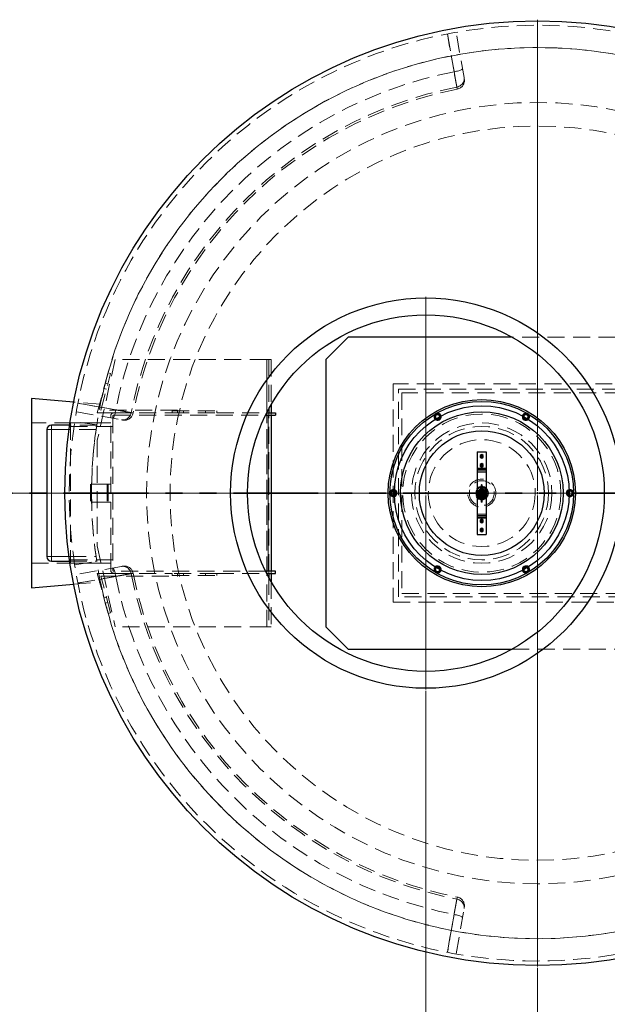
# Model space of a CAD drawing. Units: millimetres. Extents: x -80 to 420, y 0 to 346.
# Drawn here: x 87 to 131, y 97 to 170 of the extents above; entities that cross this region are included whole.
import ezdxf

# ---------------------------------------------------------------- set-up
doc = ezdxf.new("R2010")
doc.units = ezdxf.units.MM
for name, pattern in [('CENTERX2', [20.32, 12.7, -2.54, 2.54, -2.54]), ('HIDDEN', [1.905, 1.27, -0.635]), ('PHANTOM', [12.7, 6.35, -1.27, 1.27, -1.27, 1.27, -1.27])]:
    doc.linetypes.add(name, pattern=pattern)
doc.styles.add('SLDTEXTSTYLE0', font='TXT', dxfattribs={"width": 0.605})
doc.dimstyles.new('SLDDIMSTYLE0', dxfattribs={"dimtxt": 3.5, "dimasz": 3.5, "dimexe": 0, "dimexo": 0.0625, "dimgap": 0.875, "dimtad": 1, "dimdec": 0, "dimlfac": 30, "dimrnd": 1e-09, "dimzin": 12, "dimdsep": 46, "dimtxsty": 'SLDTEXTSTYLE0', "dimsah": 1, "dimcen": 0.09, "dimadec": 0, "dimazin": 3, "dimtfac": 1, "dimtdec": 3, "dimtmove": 0, "dimatfit": 0, "dimfxl": 1, "dimfrac": 2, "dimtolj": 1, "dimtzin": 12, "dimarcsym": 0})

# ---------------------------------------------------------------- blocks, each defined once
blk = doc.blocks.new('_D')
at = {"color": 7, "linetype": 'Continuous', "lineweight": 18}
for p, q in [((117.518, 120.207), (117.518, 88.657)), ((125.851, 99.473), (125.851, 88.657)), ((117.518, 89.657), (110.787, 89.657)), ((117.518, 89.657), (125.851, 89.657)), ((125.851, 89.657), (142.726, 89.657))]:
    blk.add_line(p, q, dxfattribs=at)
for points in [[(117.518, 89.657), (114.018, 90.195), (114.018, 89.118)], [(125.851, 89.657), (129.351, 89.118), (129.351, 90.195)]]:
    blk.add_solid(points, dxfattribs=at)
at = {"color": 7, "linetype": 'Continuous', "lineweight": 18, "insert": (134.705, 94.169), "char_height": 3.5, "attachment_point": 1, "style": 'SLDTEXTSTYLE0'}
blk.add_mtext('250', dxfattribs=at)
blk = doc.blocks.new('SW_CENTERMARKSYMBOL_0')
at = {"color": 0, "linetype": 'Continuous', "lineweight": 18}
for p, q in [((0, 0.167), (0, 35.417)), ((-0.167, 0), (-35.417, 0)), ((0, 0), (-0.083, 0)), ((0, 0), (0, 0.083)), ((0, 0), (0, -0.083)), ((0, 0), (0.083, 0)), ((0.167, 0), (35.417, 0)), ((0, -0.167), (0, -35.417))]:
    blk.add_line(p, q, dxfattribs=at)
blk = doc.blocks.new('SW_CENTERMARKSYMBOL_1')
at = {"color": 0, "linetype": 'Continuous', "lineweight": 18}
for p, q in [((0, 0.167), (0, 14.683)), ((-0.167, 0), (-14.683, 0)), ((0, 0), (-0.083, 0)), ((0, 0), (0, 0.083)), ((0, 0), (0, -0.083)), ((0, 0), (0.083, 0)), ((0.167, 0), (14.683, 0)), ((0, -0.167), (0, -14.683))]:
    blk.add_line(p, q, dxfattribs=at)

msp = doc.modelspace()

# ---------------------------------------------------------------- linework, layer by layer
at = {"color": 7, "linetype": 'HIDDEN', "lineweight": 18}
for p, q in [((120.37039, 166.07192), (119.77327, 169.45838)), ((131.69206, 146.65678), (123.97259, 146.65678)), ((94.28278, 144.99011), (92.94944, 138.94011)), ((105.61611, 144.99011), (94.28278, 144.99011)), ((105.78278, 144.99011), (105.61611, 144.99011)), ((105.61611, 141.00109), (105.61611, 144.99011)), ((105.61611, 124.99011), (105.61611, 144.99011)), ((105.94944, 144.99011), (105.78278, 144.99011)), ((105.78278, 144.99011), (105.78278, 141.32029)), ((105.94944, 144.99011), (105.94944, 141.61997)), ((93.75178, 143.98448), (92.94944, 140.99011)), ((93.21009, 141.19011), (93.94497, 143.93272)), ((93.94497, 143.93272), (93.75178, 143.98448)), ((93.73791, 143.15998), (93.54473, 143.21174)), ((115.05873, 143.15678), (115.05873, 126.82344)), ((133.35873, 143.15678), (115.05873, 143.15678)), ((93.4412, 142.82537), (93.63438, 142.77361)), ((115.45873, 127.22344), (115.45873, 142.75678)), ((115.45873, 142.75678), (157.19206, 142.75678)), ((156.92539, 142.49011), (115.72539, 142.49011)), ((115.72539, 142.49011), (115.72539, 127.49011)), ((93.18636, 141.63355), (91.1809, 141.80423)), ((91.38268, 141.0678), (94.76915, 140.47067)), ((92.94944, 140.99011), (94.18278, 140.99011)), ((98.94944, 141.19011), (93.21009, 141.19011)), ((93.94944, 129.22344), (93.94944, 140.75678)), ((94.11611, 140.75678), (94.11611, 129.22344)), ((94.18278, 140.99011), (98.54944, 140.99011)), ((94.18278, 140.82344), (105.52804, 140.82344)), ((98.54944, 140.99011), (98.54944, 141.15678)), ((98.54944, 141.15678), (101.88278, 141.15678)), ((98.54944, 140.99011), (101.88278, 140.99011)), ((98.94944, 140.99011), (98.94944, 141.19011)), ((99.38278, 141.15678), (99.38278, 140.99011)), ((101.04944, 140.99011), (101.04944, 141.15678)), ((101.88278, 140.99011), (101.88278, 141.15678)), ((101.88278, 140.99011), (105.61057, 140.99011)), ((105.61611, 128.99011), (105.61611, 140.99011)), ((105.71611, 140.82344), (105.71611, 129.15678)), ((105.78278, 140.82344), (105.78278, 140.99011)), ((105.78278, 129.15678), (105.78278, 140.82344)), ((105.94944, 140.99011), (105.94944, 140.82344)), ((92.93295, 140.24011), (88.01762, 140.24011)), ((92.9075, 140.07344), (90.8852, 140.07344)), ((90.94944, 140.24011), (90.94944, 129.74011)), ((93.94944, 140.24011), (90.94944, 140.24011)), ((94.11611, 139.98344), (90.94944, 139.98344)), ((92.91036, 140.09193), (91.26333, 140.34702)), ((92.85779, 139.74011), (90.83836, 139.74011)), ((92.94944, 138.94011), (92.94944, 131.04011)), ((121.35873, 136.85678), (122.02539, 136.85678)), ((121.35873, 136.65678), (122.02539, 136.65678)), ((121.35873, 136.55678), (122.02539, 136.55678)), ((92.44944, 135.65678), (92.44944, 134.32344)), ((93.74944, 135.65678), (92.44944, 135.65678)), ((93.68278, 135.65678), (93.68278, 134.32344)), ((93.94944, 135.65678), (93.74944, 135.65678)), ((93.74944, 135.65678), (93.74944, 134.32344)), ((121.65873, 135.59419), (121.65873, 135.44581)), ((121.66319, 135.57753), (121.66319, 135.45882)), ((121.72093, 135.57753), (121.66319, 135.57753)), ((121.72093, 135.45882), (121.72093, 135.57753)), ((121.72539, 135.44581), (121.72539, 135.59419)), ((121.3197, 135.02344), (121.17131, 135.02344)), ((121.17131, 134.95678), (121.3197, 134.95678)), ((121.30669, 135.01898), (121.18798, 135.01898)), ((121.18798, 135.01898), (121.18798, 134.96124)), ((121.18798, 134.96124), (121.30669, 134.96124)), ((121.30669, 135.01898), (121.35873, 135.01898)), ((121.30669, 134.96124), (121.30669, 135.01898)), ((121.35873, 134.96124), (121.30669, 134.96124)), ((121.35873, 135.02344), (121.3197, 135.02344)), ((121.3197, 134.95678), (121.35873, 134.95678)), ((122.02539, 135.02344), (121.35873, 135.02344)), ((122.02539, 135.01898), (121.35873, 135.01898)), ((121.35873, 134.96124), (122.02539, 134.96124)), ((121.35873, 134.95678), (122.02539, 134.95678)), ((121.42623, 135.07344), (121.36931, 135.07344)), ((121.36931, 134.90678), (121.42623, 134.90678)), ((121.40339, 135.15678), (121.46181, 135.19051)), ((121.46546, 134.78761), (121.40339, 134.82344)), ((121.69206, 135.30678), (121.41782, 135.14844)), ((121.41782, 135.14844), (121.41782, 134.83178)), ((121.41782, 134.83178), (121.69206, 134.67344)), ((121.42126, 135.07344), (121.42042, 135.07065)), ((121.43225, 135.14011), (121.69206, 135.29011)), ((121.43225, 134.84011), (121.43225, 135.14011)), ((121.69206, 134.69011), (121.43225, 134.84011)), ((121.51551, 135.07344), (121.43875, 135.07344)), ((121.43875, 134.90678), (121.51551, 134.90678)), ((121.47555, 135.11511), (121.69206, 135.24011)), ((121.47555, 134.86511), (121.47555, 135.11511)), ((121.69206, 134.74011), (121.47555, 134.86511)), ((121.60873, 135.39836), (121.6099, 135.39859)), ((121.60873, 135.39836), (121.60873, 135.32515)), ((121.60873, 135.24342), (121.60873, 135.16658)), ((121.60873, 134.81364), (121.60873, 134.7368)), ((121.63136, 135.2884), (121.69206, 135.32344)), ((121.65873, 135.44581), (121.65873, 135.40678)), ((121.65873, 135.40678), (121.65873, 134.57344)), ((121.65891, 135.40678), (121.72521, 135.40678)), ((121.65891, 135.40678), (121.72521, 135.40678)), ((121.66319, 135.45882), (121.66319, 135.40678)), ((121.66319, 135.45882), (121.72093, 135.45882)), ((121.66319, 135.40678), (121.66319, 134.57344)), ((121.72093, 135.40678), (121.66319, 135.40678)), ((121.69206, 135.32344), (121.75089, 135.28948)), ((121.9663, 135.14844), (121.69206, 135.30678)), ((121.69206, 135.29011), (121.95187, 135.14011)), ((121.69206, 135.24011), (121.90857, 135.11511)), ((121.90857, 134.86511), (121.69206, 134.74011)), ((121.95187, 134.84011), (121.69206, 134.69011)), ((121.69206, 134.67344), (121.9663, 134.83178)), ((121.72093, 135.40678), (121.72093, 135.45882)), ((121.72093, 134.57344), (121.72093, 135.40678)), ((121.72539, 135.40678), (121.72539, 135.44581)), ((121.72539, 134.57344), (121.72539, 135.40678)), ((121.77539, 135.32515), (121.77539, 135.39836)), ((121.77539, 135.16658), (121.77539, 135.24342)), ((121.77539, 134.7368), (121.77539, 134.81364)), ((121.94537, 135.07344), (121.86861, 135.07344)), ((121.86861, 134.90678), (121.94537, 134.90678)), ((121.90857, 135.11511), (121.90857, 134.86511)), ((121.9203, 135.19167), (121.98074, 135.15678)), ((121.95187, 135.14011), (121.95187, 134.84011)), ((122.01481, 135.07344), (121.95789, 135.07344)), ((121.95789, 134.90678), (122.01481, 134.90678)), ((121.9663, 134.83178), (121.9663, 135.14844)), ((122.04453, 135.02344), (122.02539, 135.02344)), ((122.05091, 135.01898), (122.02539, 135.01898)), ((122.02539, 134.96124), (122.05091, 134.96124)), ((122.02539, 134.95678), (122.04453, 134.95678)), ((122.1816, 135.02344), (122.04453, 135.02344)), ((122.04453, 134.95678), (122.1816, 134.95678)), ((122.18798, 135.01898), (122.05091, 135.01898)), ((122.05091, 135.01898), (122.05091, 134.96124)), ((122.05091, 134.96124), (122.18798, 134.96124)), ((122.18798, 135.01898), (122.18798, 134.96124)), ((93.74944, 134.32344), (92.44944, 134.32344)), ((93.94944, 134.32344), (93.74944, 134.32344)), ((121.60873, 134.65507), (121.60873, 134.58186)), ((121.65873, 134.57344), (121.65873, 134.55431)), ((121.65873, 134.55431), (121.65873, 134.31724)), ((121.72521, 134.57344), (121.65891, 134.57344)), ((121.72521, 134.57344), (121.65891, 134.57344)), ((121.66319, 134.57344), (121.66319, 134.54793)), ((121.66319, 134.57344), (121.72093, 134.57344)), ((121.66319, 134.54793), (121.66319, 134.31086)), ((121.72093, 134.54793), (121.66319, 134.54793)), ((121.66319, 134.31086), (121.72093, 134.31086)), ((121.72093, 134.54793), (121.72093, 134.57344)), ((121.72093, 134.31086), (121.72093, 134.54793)), ((121.72539, 134.55431), (121.72539, 134.57344)), ((121.72539, 134.31724), (121.72539, 134.55431)), ((121.77539, 134.58186), (121.77539, 134.65507)), ((122.02539, 133.42344), (121.35873, 133.42344)), ((122.02539, 133.32344), (121.35873, 133.32344)), ((122.02539, 133.12344), (121.35873, 133.12344)), ((92.94944, 131.04011), (94.28278, 124.99011)), ((88.01762, 129.74011), (92.93365, 129.74011)), ((90.83836, 130.24011), (92.85779, 130.24011)), ((90.8852, 129.90678), (92.9075, 129.90678)), ((90.94944, 129.99678), (94.11611, 129.99678)), ((90.94944, 129.74011), (93.94944, 129.74011)), ((91.26333, 129.6332), (92.91036, 129.88829)), ((94.76915, 129.50955), (91.38268, 128.91243)), ((92.94944, 128.99011), (93.75178, 125.99574)), ((94.18278, 128.99011), (92.94944, 128.99011)), ((105.52804, 129.15678), (94.18278, 129.15678)), ((94.18278, 128.99011), (98.54944, 128.99011)), ((98.54944, 128.82344), (98.54944, 128.99011)), ((101.88278, 128.99011), (98.54944, 128.99011)), ((98.94944, 128.79011), (98.94944, 128.99011)), ((99.38278, 128.99011), (99.38278, 128.82344)), ((101.04944, 128.82344), (101.04944, 128.99011)), ((101.88278, 128.82344), (101.88278, 128.99011)), ((101.88278, 128.99011), (105.61057, 128.99011)), ((105.61611, 124.99011), (105.61611, 128.97914)), ((105.78278, 128.99011), (105.78278, 129.15678)), ((105.94944, 129.15678), (105.94944, 128.99011)), ((91.1809, 128.17599), (93.18636, 128.34667)), ((93.21009, 128.79011), (98.94944, 128.79011)), ((93.94497, 126.04751), (93.21009, 128.79011)), ((98.54944, 128.82344), (101.88278, 128.82344)), ((105.78278, 128.65993), (105.78278, 124.99011)), ((105.94944, 128.36025), (105.94944, 124.99011)), ((115.72539, 127.49011), (156.92539, 127.49011)), ((93.63438, 127.20662), (93.4412, 127.15485)), ((93.54473, 126.76848), (93.73791, 126.82025)), ((115.05873, 126.82344), (133.35873, 126.82344)), ((157.19206, 127.22344), (115.45873, 127.22344)), ((93.75178, 125.99574), (93.94497, 126.04751)), ((105.61611, 124.99011), (94.28278, 124.99011)), ((105.78278, 124.99011), (105.61611, 124.99011)), ((105.78278, 124.99011), (105.94944, 124.99011)), ((123.97259, 123.32344), (131.69206, 123.32344)), ((119.77327, 100.52184), (120.37039, 103.9083))]:
    msp.add_line(p, q, dxfattribs=at)
at = {"color": 7, "linetype": 'Continuous', "lineweight": 25}
for p, q in [((111.69206, 146.65678), (110.02539, 144.99011)), ((123.97259, 146.65678), (111.69206, 146.65678)), ((110.02539, 144.99011), (110.02539, 124.99011)), ((88.01762, 142.07344), (88.01762, 127.90678)), ((91.1809, 141.80423), (88.01762, 142.07344)), ((105.94944, 141.61997), (105.94944, 140.99011)), ((105.52804, 140.82344), (106.28278, 140.82344)), ((105.61057, 140.99011), (106.28278, 140.99011)), ((105.78278, 141.32029), (105.78278, 140.99011)), ((105.94944, 140.82344), (105.94944, 129.15678)), ((106.28278, 140.99011), (106.28278, 140.82344)), ((90.8852, 140.07344), (89.51762, 140.07344)), ((89.18429, 139.74011), (89.18429, 130.24011)), ((121.35873, 138.09011), (122.02539, 138.09011)), ((121.35873, 138.09011), (121.35873, 136.85678)), ((121.69206, 137.87344), (121.57659, 137.80678)), ((121.57659, 137.80678), (121.57659, 137.67344)), ((121.80753, 137.80678), (121.69206, 137.87344)), ((121.80753, 137.67344), (121.80753, 137.80678)), ((122.02539, 138.09011), (122.02539, 136.85678)), ((121.57659, 137.67344), (121.69206, 137.60678)), ((121.69206, 137.20678), (121.57659, 137.14011)), ((121.57659, 137.14011), (121.57659, 137.00678)), ((121.57659, 137.00678), (121.69206, 136.94011)), ((121.69206, 137.60678), (121.80753, 137.67344)), ((121.80753, 137.14011), (121.69206, 137.20678)), ((121.69206, 136.94011), (121.80753, 137.00678)), ((121.80753, 137.00678), (121.80753, 137.14011)), ((121.35873, 136.85678), (121.35873, 136.75678)), ((122.02539, 136.75678), (121.35873, 136.75678)), ((121.35873, 136.75678), (121.35873, 136.55678)), ((121.35873, 136.55678), (121.35873, 133.42344)), ((122.02539, 136.85678), (122.02539, 136.75678)), ((122.02539, 136.75678), (122.02539, 136.55678)), ((122.02539, 136.55678), (122.02539, 133.42344)), ((121.35873, 133.42344), (121.35873, 133.22344)), ((122.02539, 133.42344), (122.02539, 133.22344)), ((121.35873, 133.22344), (122.02539, 133.22344)), ((121.35873, 133.22344), (121.35873, 133.12344)), ((121.35873, 133.12344), (121.35873, 131.89011)), ((121.69206, 133.04011), (121.57659, 132.97344)), ((121.57659, 132.97344), (121.57659, 132.84011)), ((121.57659, 132.84011), (121.69206, 132.77344)), ((121.80753, 132.97344), (121.69206, 133.04011)), ((121.69206, 132.77344), (121.80753, 132.84011)), ((121.80753, 132.84011), (121.80753, 132.97344)), ((122.02539, 133.22344), (122.02539, 133.12344)), ((122.02539, 133.12344), (122.02539, 131.89011)), ((121.35873, 131.89011), (122.02539, 131.89011)), ((121.69206, 132.37344), (121.57659, 132.30678)), ((121.57659, 132.30678), (121.57659, 132.17344)), ((121.57659, 132.17344), (121.69206, 132.10678)), ((121.80753, 132.30678), (121.69206, 132.37344)), ((121.69206, 132.10678), (121.80753, 132.17344)), ((121.80753, 132.17344), (121.80753, 132.30678)), ((89.51762, 129.90678), (90.8852, 129.90678)), ((106.28278, 129.15678), (105.52804, 129.15678)), ((105.61057, 128.99011), (106.28278, 128.99011)), ((105.78278, 128.99011), (105.78278, 128.65993)), ((105.94944, 128.99011), (105.94944, 128.36025)), ((106.28278, 128.99011), (106.28278, 129.15678)), ((88.01762, 127.90678), (91.1809, 128.17599)), ((110.02539, 124.99011), (111.69206, 123.32344)), ((111.69206, 123.32344), (123.97259, 123.32344))]:
    msp.add_line(p, q, dxfattribs=at)
at = {"color": 8, "linetype": 'Continuous', "lineweight": 18}
for p, q in [((105.61611, 140.99011), (105.61611, 141.00109)), ((105.71611, 140.82344), (105.71611, 129.15678)), ((89.51762, 139.74011), (89.51762, 140.07344)), ((89.51762, 139.74011), (89.18429, 139.74011)), ((90.83836, 139.74011), (89.51762, 139.74011)), ((89.51762, 139.74011), (89.51762, 130.24011)), ((121.35873, 136.85678), (122.02539, 136.85678)), ((121.35873, 136.55678), (122.02539, 136.55678)), ((122.02539, 133.42344), (121.35873, 133.42344)), ((121.35873, 133.12344), (122.02539, 133.12344)), ((89.51762, 130.24011), (89.18429, 130.24011)), ((89.51762, 130.24011), (89.51762, 129.90678)), ((89.51762, 130.24011), (90.83836, 130.24011)), ((105.61611, 128.97914), (105.61611, 128.99011))]:
    msp.add_line(p, q, dxfattribs=at)
at = {"color": 7, "linetype": 'PHANTOM', "lineweight": 35}
msp.add_line((172.97095, 134.99011), (78.73095, 134.99011), dxfattribs=at)
at = {"color": 7, "linetype": 'CENTERX2', "lineweight": 18}
msp.add_line((86.01762, 134.99011), (95.18636, 134.99011), dxfattribs=at)
at = {"color": 7, "linetype": 'HIDDEN', "lineweight": 18, "flags": 128}
for points in [[(119.61944, 166.50811), (119.39285, 167.79249), (119.12041, 169.33687)], [(119.12893, 169.33854), (119.22698, 168.78356), (119.61921, 166.56364), (119.83131, 165.36348)], [(120.24909, 166.75985), (120.24586, 166.73931), (120.2294, 166.71684), (120.20005, 166.6929), (120.1584, 166.66797), (120.10529, 166.64256), (120.0418, 166.61717), (119.96922, 166.59233), (119.88901, 166.56854), (119.8028, 166.54628), (119.71233, 166.526), (119.61944, 166.50811)], [(120.37039, 166.07192), (120.37862, 165.98712), (120.37364, 165.9017), (120.35556, 165.81736), (120.32473, 165.73578), (120.28177, 165.65858), (120.22752, 165.58729), (120.16307, 165.52333), (120.08969, 165.46796), (120.00885, 165.4223), (119.92215, 165.38724), (119.83131, 165.36348)], [(95.47759, 141.00975), (94.9226, 141.10784), (92.70267, 141.5001), (91.50253, 141.71213)], [(91.50419, 141.72065), (92.78857, 141.49408), (94.33295, 141.22163)], [(94.08121, 140.59197), (94.10175, 140.5952), (94.12422, 140.61166), (94.14816, 140.64101), (94.17309, 140.68267), (94.19851, 140.73577), (94.22389, 140.79926), (94.24873, 140.87184), (94.27252, 140.95205), (94.29478, 141.03827), (94.31506, 141.12873), (94.33295, 141.22163)], [(94.76915, 140.47067), (94.85395, 140.46244), (94.93937, 140.46742), (95.0237, 140.4855), (95.10528, 140.51633), (95.18248, 140.5593), (95.25377, 140.61355), (95.31773, 140.678), (95.3731, 140.75137), (95.41877, 140.83221), (95.45383, 140.91891), (95.47759, 141.00975)], [(115.1601, 134.85643), (115.13432, 134.84619), (115.09206, 134.84011)], [(115.16142, 134.80252), (115.1418, 134.79639), (115.09206, 134.79011)], [(121.30669, 135.01898), (121.31698, 135.02326), (121.32774, 135.02181), (121.33711, 135.01488), (121.34347, 135.00367), (121.34572, 134.99011), (121.34347, 134.97655), (121.33711, 134.96534), (121.32774, 134.95841), (121.31698, 134.95696), (121.30669, 134.96124)], [(121.30669, 135.01898), (121.31698, 135.02326), (121.32774, 135.02181), (121.33711, 135.01488), (121.34347, 135.00367), (121.34572, 134.99011), (121.34347, 134.97655), (121.33711, 134.96534), (121.32774, 134.95841), (121.31698, 134.95696), (121.30669, 134.96124)], [(121.72093, 135.45882), (121.72521, 135.44853), (121.72376, 135.43777), (121.71683, 135.4284), (121.70562, 135.42204), (121.69206, 135.41979), (121.6785, 135.42204), (121.66729, 135.4284), (121.66036, 135.43777), (121.65891, 135.44853), (121.66319, 135.45882)], [(121.72093, 135.45882), (121.72521, 135.44853), (121.72376, 135.43777), (121.71683, 135.4284), (121.70562, 135.42204), (121.69206, 135.41979), (121.6785, 135.42204), (121.66729, 135.4284), (121.66036, 135.43777), (121.65891, 135.44853), (121.66319, 135.45882)], [(122.01481, 135.07344), (122.01594, 135.06892), (122.01883, 135.05592), (122.0223, 135.03545), (122.02483, 135.00945), (122.02539, 134.99011), (122.02429, 134.963), (122.02145, 134.93896), (122.01798, 134.92018), (122.01539, 134.90905), (122.01481, 134.90678), (122.01594, 134.9113), (122.01883, 134.9243), (122.0223, 134.94478), (122.02483, 134.97077), (122.02539, 134.99011), (122.02539, 134.99011)], [(122.05091, 135.01898), (122.04586, 135.02326), (122.04059, 135.02181), (122.03599, 135.01488), (122.03288, 135.00367), (122.03177, 134.99011), (122.03288, 134.97655), (122.03599, 134.96534), (122.04059, 134.95841), (122.04586, 134.95696), (122.05091, 134.96124)], [(122.05091, 134.96124), (122.04586, 134.95696), (122.04059, 134.95841), (122.03599, 134.96534), (122.03288, 134.97655), (122.03177, 134.99011), (122.03288, 135.00367), (122.03599, 135.01488), (122.04059, 135.02181), (122.04586, 135.02326), (122.05091, 135.01898)], [(122.18798, 134.96124), (122.18293, 134.95696), (122.17766, 134.95841), (122.17306, 134.96534), (122.16995, 134.97655), (122.16884, 134.99011), (122.16995, 135.00367), (122.17306, 135.01488), (122.17766, 135.02181), (122.18293, 135.02326), (122.18798, 135.01898)], [(128.29206, 134.79011), (128.24232, 134.79639), (128.2227, 134.80252)], [(128.29206, 134.84011), (128.2498, 134.84619), (128.22403, 134.85643)], [(121.66319, 134.54793), (121.65891, 134.55298), (121.66036, 134.55825), (121.66729, 134.56285), (121.6785, 134.56596), (121.69206, 134.56707), (121.70562, 134.56596), (121.71683, 134.56285), (121.72376, 134.55825), (121.72521, 134.55298), (121.72093, 134.54793)], [(121.66319, 134.54793), (121.65891, 134.55298), (121.66036, 134.55825), (121.66729, 134.56285), (121.6785, 134.56596), (121.69206, 134.56707), (121.70562, 134.56596), (121.71683, 134.56285), (121.72376, 134.55825), (121.72521, 134.55298), (121.72093, 134.54793)], [(121.66319, 134.31086), (121.65891, 134.31591), (121.66036, 134.32118), (121.66729, 134.32577), (121.6785, 134.32889), (121.69206, 134.33), (121.70562, 134.32889), (121.71683, 134.32577), (121.72376, 134.32118), (121.72521, 134.31591), (121.72093, 134.31086)], [(91.50253, 128.26809), (92.0575, 128.36614), (94.27743, 128.75837), (95.47759, 128.97047)], [(94.08121, 129.38825), (94.10175, 129.38502), (94.12422, 129.36856), (94.14816, 129.33921), (94.17309, 129.29756), (94.19851, 129.24445), (94.22389, 129.18096), (94.24873, 129.10838), (94.27252, 129.02817), (94.29478, 128.94196), (94.31506, 128.85149), (94.33295, 128.75859)], [(94.76915, 129.50955), (94.85395, 129.51778), (94.93937, 129.5128), (95.0237, 129.49472), (95.10528, 129.46389), (95.18248, 129.42092), (95.25377, 129.36668), (95.31773, 129.30223), (95.3731, 129.22885), (95.41877, 129.14801), (95.45383, 129.06131), (95.47759, 128.97047)], [(94.33295, 128.75859), (93.04858, 128.53201), (91.50419, 128.25957)], [(119.83131, 104.61675), (119.73323, 104.06176), (119.34096, 101.84183), (119.12893, 100.64168)], [(120.37039, 103.9083), (120.37862, 103.99311), (120.37364, 104.07852), (120.35556, 104.16286), (120.32473, 104.24444), (120.28177, 104.32164), (120.22752, 104.39293), (120.16307, 104.45689), (120.08969, 104.51226), (120.00885, 104.55793), (119.92215, 104.59299), (119.83131, 104.61675)], [(119.12041, 100.64335), (119.34698, 101.92773), (119.61944, 103.47211)], [(120.24909, 103.22037), (120.24586, 103.24091), (120.2294, 103.26338), (120.20005, 103.28732), (120.1584, 103.31225), (120.10529, 103.33767), (120.0418, 103.36305), (119.96922, 103.38789), (119.88901, 103.41168), (119.8028, 103.43394), (119.71233, 103.45422), (119.61944, 103.47211)]]:
    msp.add_lwpolyline(points, dxfattribs=at)
at = {"color": 7, "linetype": 'Continuous', "lineweight": 25}
for centre, radius in [((125.85095, 134.99011), 35.33333), ((117.51762, 134.99011), 14.6), ((117.51762, 134.99011), 13.33333), ((121.69206, 134.99011), 7), ((121.69206, 134.99011), 6.86667), ((121.69206, 134.99011), 6.53333), ((121.69206, 134.99011), 6.08333), ((121.69206, 134.99011), 4.66667)]:
    msp.add_circle(centre, radius, dxfattribs=at)
at = {"color": 7, "linetype": 'HIDDEN', "lineweight": 18}
for centre, radius in [((125.85095, 134.99011), 29.22314), ((125.85095, 134.99011), 27.46667), ((121.69206, 134.99011), 5.91667), ((121.69206, 134.99011), 5.25), ((121.69206, 134.99011), 4.99333), ((121.69206, 134.99011), 4), ((121.69206, 137.74011), 0.07), ((121.69206, 137.74011), 0.03333), ((121.69206, 137.07344), 0.07), ((121.69206, 137.07344), 0.03333), ((121.69206, 134.99011), 1.05), ((121.69206, 134.99011), 0.93), ((121.69206, 134.99011), 0.5), ((121.69206, 134.99011), 0.41667), ((121.69206, 134.99011), 0.35), ((121.69206, 134.99011), 0.34676), ((121.69206, 134.99011), 0.33333), ((121.69206, 134.99011), 0.31912), ((121.69206, 134.99011), 0.31838), ((121.69206, 134.99011), 0.31514), ((121.69206, 134.99011), 0.3105), ((121.69206, 134.99011), 0.31), ((121.69206, 134.99011), 0.30833), ((121.69206, 134.99011), 0.28333), ((121.69206, 134.99011), 0.26667), ((121.69206, 134.99011), 0.25667), ((121.69206, 134.99011), 0.2), ((121.69206, 134.99011), 0.16667), ((121.69206, 134.99011), 0.15333), ((121.69206, 134.99011), 0.14167), ((121.69206, 134.99011), 0.14), ((121.69206, 134.99011), 0.13333), ((121.69206, 134.99011), 0.11083), ((121.69206, 134.99011), 0.10833), ((121.69206, 132.90678), 0.07), ((121.69206, 132.90678), 0.03333), ((121.69206, 132.24011), 0.07), ((121.69206, 132.24011), 0.03333)]:
    msp.add_circle(centre, radius, dxfattribs=at)
for centre, radius, start, end in [((125.85095, 134.99011), 35, 0.0000057, 0), ((125.85095, 134.99011), 33.33333, 0.0000057, 0), ((125.85095, 134.99011), 33.33333, 11.4962164, 168.5037836), ((125.85095, 134.99011), 32.12812, 101.183879, 168.816121), ((119.73013, 165.86386), 0.66667, 281.2565267, 10.0058942), ((125.85095, 134.99011), 30.96413, 101.2100742, 168.7899258), ((125.85095, 134.99011), 30.80798, 101.2136377, 168.7864168), ((94.18278, 140.75678), 0.23333, 90, 180), ((94.18278, 140.75678), 0.06667, 90, 180), ((94.9772, 141.11094), 0.66667, 259.9998512, 348.7694759), ((118.39206, 140.70588), 0.26667, 120, 225.6011644), ((118.39206, 140.70588), 0.20667, 10.3296498, 229.6703502), ((118.39206, 140.70588), 0.2, 9.7082045, 230.2917955), ((118.39206, 140.70588), 0.15, 3.0274603, 236.9725397), ((118.39206, 140.70588), 0.26667, 14.3988356, 120), ((124.99206, 140.70588), 0.26667, 60, 165.6011644), ((124.99206, 140.70588), 0.20667, 310.3296498, 169.6703502), ((124.99206, 140.70588), 0.2, 309.7082045, 170.2917955), ((124.99206, 140.70588), 0.15, 303.0274603, 176.9725397), ((124.99206, 140.70588), 0.26667, 314.3988356, 60), ((125.85095, 134.99011), 33.33333, 171.2281669, 180), ((121.69206, 135.59419), 0.03333, 0, 180), ((121.69206, 135.59419), 0.03333, 180, 210), ((121.69206, 135.59419), 0.03333, 330, 0), ((125.85095, 134.99011), 33.33333, 180, 188.7718331), ((115.09206, 134.99011), 0.26667, 74.3988356, 180), ((115.09206, 134.99011), 0.26667, 180, 285.6011644), ((115.09206, 134.99011), 0.20667, 70.3296498, 289.6703502), ((115.09206, 134.99011), 0.2, 69.7082045, 270), ((115.09206, 134.99011), 0.15, 63.0274603, 270), ((121.17131, 134.99011), 0.03333, 90, 270), ((121.17131, 134.99011), 0.03333, 60, 90), ((121.17131, 134.99011), 0.03333, 270, 300), ((121.69206, 134.99011), 0.43333, 39.7151372, 140.2848628), ((121.69206, 134.99011), 0.31667, 150, 210), ((121.69206, 134.99011), 0.31667, 90, 150), ((121.69206, 134.99011), 0.31667, 210, 270), ((121.69206, 134.99011), 0.31667, 30, 90), ((121.69206, 134.99011), 0.31667, 270, 330), ((121.69206, 134.99011), 0.28333, 342.8953648, 17.1046352), ((121.69206, 134.99011), 0.31667, 330, 30), ((128.29206, 134.99011), 0.26667, 0, 105.6011644), ((128.29206, 134.99011), 0.26667, 254.3988356, 0), ((128.29206, 134.99011), 0.20667, 250.3296498, 109.6703502), ((128.29206, 134.99011), 0.2, 270, 110.2917955), ((128.29206, 134.99011), 0.15, 270, 116.9725397), ((121.69206, 134.99011), 0.43333, 219.7151372, 320.2848628), ((94.18278, 129.22344), 0.23333, 180, 270), ((94.18278, 129.22344), 0.06667, 180, 270), ((94.9772, 128.86928), 0.66667, 11.2565267, 100.0058942), ((125.85095, 134.99011), 30.96413, 191.2100742, 258.7899258), ((125.85095, 134.99011), 30.80798, 191.2135982, 258.7864216), ((118.39206, 129.27434), 0.26667, 134.3988356, 240), ((118.39206, 129.27434), 0.20667, 130.3296498, 349.6703502), ((118.39206, 129.27434), 0.2, 129.7082045, 270), ((118.39206, 129.27434), 0.15, 123.0274603, 270), ((118.39206, 129.27434), 0.26667, 240, 345.6011644), ((118.39206, 129.27434), 0.15, 270, 356.9725397), ((118.39206, 129.27434), 0.2, 270, 350.2917955), ((124.99206, 129.27434), 0.26667, 194.3988356, 300), ((124.99206, 129.27434), 0.20667, 190.3296498, 49.6703502), ((124.99206, 129.27434), 0.2, 189.7082045, 270), ((124.99206, 129.27434), 0.15, 183.0274603, 270), ((124.99206, 129.27434), 0.2, 270, 50.2917955), ((124.99206, 129.27434), 0.15, 270, 56.9725397), ((124.99206, 129.27434), 0.26667, 300, 45.6011644), ((125.85095, 134.99011), 33.33333, 191.4962164, 348.5037836), ((125.85095, 134.99011), 32.12812, 191.183879, 258.816121), ((119.73013, 104.11636), 0.66667, 349.9998512, 78.7694759)]:
    msp.add_arc(centre, radius, start, end, dxfattribs=at)
at = {"color": 7, "linetype": 'Continuous', "lineweight": 25}
for centre, radius, start, end in [((118.39206, 140.70588), 0.26667, 225.6011644, 14.3988356), ((118.39206, 140.70588), 0.20667, 229.6703502, 10.3296498), ((118.39206, 140.70588), 0.2, 270, 9.7082045), ((118.39206, 140.70588), 0.15, 270, 3.0274603), ((124.99206, 140.70588), 0.26667, 165.6011644, 314.3988356), ((124.99206, 140.70588), 0.20667, 169.6703502, 310.3296498), ((124.99206, 140.70588), 0.2, 170.2917955, 270), ((124.99206, 140.70588), 0.15, 176.9725397, 270), ((89.51762, 139.74011), 0.33333, 90, 180), ((118.39206, 140.70588), 0.2, 230.2917955, 270), ((118.39206, 140.70588), 0.15, 236.9725397, 270), ((124.99206, 140.70588), 0.15, 270, 303.0274603), ((124.99206, 140.70588), 0.2, 270, 309.7082045), ((115.09206, 134.99011), 0.15, 296.9725397, 63.0274603), ((115.09206, 134.99011), 0.2, 290.2917955, 69.7082045), ((115.09206, 134.99011), 0.20667, 289.6703502, 70.3296498), ((115.09206, 134.99011), 0.26667, 285.6011644, 74.3988356), ((121.69206, 134.99011), 0.43333, 140.2848628, 180), ((121.69206, 134.99011), 0.43333, 180, 219.7151372), ((121.69206, 134.99011), 0.43333, 320.2848628, 39.7151372), ((128.29206, 134.99011), 0.26667, 105.6011644, 254.3988356), ((128.29206, 134.99011), 0.20667, 109.6703502, 250.3296498), ((128.29206, 134.99011), 0.2, 110.2917955, 249.7082045), ((128.29206, 134.99011), 0.15, 116.9725397, 243.0274603), ((89.51762, 130.24011), 0.33333, 180, 270), ((118.39206, 129.27434), 0.26667, 345.6011644, 134.3988356), ((118.39206, 129.27434), 0.20667, 349.6703502, 130.3296498), ((118.39206, 129.27434), 0.2, 350.2917955, 129.7082045), ((118.39206, 129.27434), 0.15, 356.9725397, 123.0274603), ((124.99206, 129.27434), 0.26667, 45.6011644, 194.3988356), ((124.99206, 129.27434), 0.20667, 49.6703502, 190.3296498), ((124.99206, 129.27434), 0.2, 50.2917955, 189.7082045), ((124.99206, 129.27434), 0.15, 56.9725397, 183.0274603)]:
    msp.add_arc(centre, radius, start, end, dxfattribs=at)
at = {"color": 7, "linetype": 'HIDDEN', "lineweight": 18}
for points, knots in [([(119.83131, 165.36348), (119.83616, 165.3373), (119.84038, 165.31455), (119.84759, 165.27563), (119.85059, 165.25947), (119.85536, 165.23374), (119.85713, 165.22417), (119.85941, 165.21187), (119.85989, 165.20926), (119.8596, 165.21087), (119.85882, 165.21508), (119.85599, 165.23032), (119.85395, 165.24134), (119.84855, 165.27048), (119.84524, 165.28832), (119.83747, 165.33026), (119.833, 165.35437), (119.8229, 165.40886), (119.81728, 165.43925), (119.80481, 165.50653), (119.79809, 165.54281), (119.78372, 165.62038), (119.77607, 165.66168), (119.75985, 165.7493), (119.75127, 165.79562), (119.73315, 165.89348), (119.72377, 165.94414), (119.70444, 166.04861), (119.69448, 166.10245), (119.67396, 166.21335), (119.6634, 166.2704), (119.64168, 166.38784), (119.63064, 166.44753), (119.61944, 166.50811)], [0, 0, 0, 0, 0.0625, 0.0625, 0.125, 0.125, 0.1875, 0.1875, 0.25, 0.25, 0.3125, 0.3125, 0.375, 0.375, 0.4375, 0.4375, 0.5, 0.5, 0.5625, 0.5625, 0.625, 0.625, 0.6875, 0.6875, 0.75, 0.75, 0.8125, 0.8125, 0.875, 0.875, 0.9375, 0.9375, 1, 1, 1, 1]), ([(120.38605, 165.98309), (120.38612, 165.98272), (120.3863, 165.98171), (120.38132, 166.00994), (120.37403, 166.05126), (120.37039, 166.07192)], [0, 0, 0, 0, 0.22553399, 0.61276689, 1, 1, 1, 1]), ([(94.33295, 141.22163), (94.39353, 141.21043), (94.45281, 141.19946), (94.56883, 141.178), (94.62558, 141.1675), (94.73656, 141.14697), (94.79079, 141.13693), (94.89662, 141.11735), (94.94723, 141.10798), (95.04394, 141.09007), (95.09005, 141.08153), (95.17779, 141.06529), (95.21942, 141.05758), (95.29803, 141.04302), (95.33428, 141.0363), (95.4008, 141.02398), (95.4311, 141.01836), (95.48574, 141.00824), (95.5101, 141.00373), (95.55265, 140.99584), (95.57045, 140.99254), (95.59931, 140.98719), (95.61037, 140.98514), (95.62578, 140.98229), (95.63013, 140.98148), (95.63184, 140.98116), (95.62919, 140.98165), (95.61713, 140.98389), (95.60772, 140.98563), (95.58216, 140.99037), (95.56601, 140.99336), (95.5267, 141.00065), (95.50376, 141.0049), (95.47759, 141.00975)], [0, 0, 0, 0, 0.0625, 0.0625, 0.125, 0.125, 0.1875, 0.1875, 0.25, 0.25, 0.3125, 0.3125, 0.375, 0.375, 0.4375, 0.4375, 0.5, 0.5, 0.5625, 0.5625, 0.625, 0.625, 0.6875, 0.6875, 0.75, 0.75, 0.8125, 0.8125, 0.875, 0.875, 0.9375, 0.9375, 1, 1, 1, 1]), ([(94.76915, 140.47067), (94.78481, 140.46791), (94.79853, 140.46549), (94.82209, 140.46134), (94.83179, 140.45963), (94.85484, 140.45556), (94.86224, 140.45426), (94.86137, 140.45441)], [0, 0, 0, 0, 0.25, 0.25, 0.5, 0.5, 1, 1, 1, 1]), ([(121.36233, 134.94184), (121.36245, 134.94087), (121.36351, 134.93166), (121.36641, 134.91902), (121.36876, 134.90882), (121.36961, 134.90562), (121.36894, 134.90829), (121.36863, 134.90951)], [0, 0, 0, 0, 0.03439421, 0.32676214, 0.6233892, 0.82662616, 1, 1, 1, 1]), ([(121.36931, 135.07344), (121.36917, 135.0731), (121.36901, 135.07268), (121.36778, 135.06711), (121.36756, 135.06613)], [0, 0, 0, 0, 0.82357607, 1, 1, 1, 1]), ([(121.40339, 134.82344), (121.40339, 134.84674), (121.40339, 134.89321), (121.40339, 134.95074), (121.40339, 135.0181), (121.40339, 135.08344), (121.40339, 135.136), (121.40339, 135.15678)], [0, 0, 0, 0, 0.22056815, 0.44009059, 0.50035849, 0.80245947, 1, 1, 1, 1]), ([(121.67104, 134.79161), (121.66749, 134.7919), (121.65527, 134.79288), (121.63696, 134.7976), (121.61898, 134.80367), (121.60987, 134.80778), (121.60902, 134.80816), (121.60873, 134.8083)], [0, 0, 0, 0, 0.09816963, 0.33757797, 0.59389262, 0.85838506, 1, 1, 1, 1]), ([(121.98074, 134.82344), (121.96096, 134.81203), (121.92073, 134.7888), (121.84609, 134.7457), (121.76601, 134.69948), (121.71477, 134.66989), (121.69206, 134.65678)], [0, 0, 0, 0, 0.21646077, 0.44032278, 0.75190968, 1, 1, 1, 1]), ([(121.77539, 135.33005), (121.77446, 135.33027), (121.77258, 135.33071), (121.7608, 135.33353), (121.74888, 135.33535), (121.74404, 135.33609)], [0, 0, 0, 0, 0.3728773, 0.74549468, 1, 1, 1, 1]), ([(121.77539, 134.8083), (121.77447, 134.80791), (121.77264, 134.80712), (121.76371, 134.80297), (121.75521, 134.8005), (121.75312, 134.7999)], [0, 0, 0, 0, 0.43056826, 0.86017752, 1, 1, 1, 1]), ([(121.87387, 134.90678), (121.87426, 134.90764), (121.87505, 134.90936), (121.88041, 134.92172), (121.88414, 134.93491), (121.886, 134.94149)], [0, 0, 0, 0, 0.33445748, 0.66817002, 1, 1, 1, 1]), ([(121.95187, 135.04942), (121.95107, 135.05301), (121.94875, 135.06339), (121.94592, 135.07167), (121.94553, 135.07293), (121.94537, 135.07344)], [0, 0, 0, 0, 0.2370077, 0.68589534, 1, 1, 1, 1]), ([(121.94537, 134.90678), (121.94567, 134.90773), (121.94625, 134.90964), (121.94946, 134.91926), (121.95137, 134.92843), (121.95187, 134.93083)], [0, 0, 0, 0, 0.42510725, 0.84969732, 1, 1, 1, 1]), ([(121.98074, 135.15678), (121.98074, 135.13396), (121.98074, 135.08754), (121.98074, 135.02997), (121.98074, 134.96213), (121.98074, 134.89679), (121.98074, 134.84423), (121.98074, 134.82344)], [0, 0, 0, 0, 0.21635881, 0.44011538, 0.50038062, 0.80246822, 1, 1, 1, 1]), ([(121.69206, 134.65678), (121.67258, 134.66803), (121.65173, 134.68006), (121.62891, 134.69324), (121.62742, 134.6941)], [0, 0, 0, 0, 0.93448865, 1, 1, 1, 1]), ([(95.47759, 128.97047), (95.50376, 128.97532), (95.52652, 128.97954), (95.56543, 128.98675), (95.58159, 128.98975), (95.60732, 128.99452), (95.6169, 128.99629), (95.62919, 128.99857), (95.6318, 128.99905), (95.6302, 128.99876), (95.62599, 128.99798), (95.61075, 128.99515), (95.59972, 128.99311), (95.57059, 128.98771), (95.55275, 128.9844), (95.51081, 128.97663), (95.4867, 128.97216), (95.4322, 128.96206), (95.40182, 128.95643), (95.33453, 128.94397), (95.29825, 128.93725), (95.22069, 128.92288), (95.17939, 128.91523), (95.09177, 128.89901), (95.04544, 128.89043), (94.94758, 128.87231), (94.89692, 128.86293), (94.79245, 128.8436), (94.73861, 128.83363), (94.62772, 128.81311), (94.57067, 128.80256), (94.45323, 128.78084), (94.39353, 128.7698), (94.33295, 128.75859)], [0, 0, 0, 0, 0.0625, 0.0625, 0.125, 0.125, 0.1875, 0.1875, 0.25, 0.25, 0.3125, 0.3125, 0.375, 0.375, 0.4375, 0.4375, 0.5, 0.5, 0.5625, 0.5625, 0.625, 0.625, 0.6875, 0.6875, 0.75, 0.75, 0.8125, 0.8125, 0.875, 0.875, 0.9375, 0.9375, 1, 1, 1, 1]), ([(94.85797, 129.52521), (94.85834, 129.52528), (94.85936, 129.52546), (94.83112, 129.52048), (94.7898, 129.51319), (94.76915, 129.50955)], [0, 0, 0, 0, 0.225533987, 0.612766887, 1, 1, 1, 1]), ([(119.61944, 103.47211), (119.63064, 103.53269), (119.6416, 103.59197), (119.66306, 103.70799), (119.67356, 103.76474), (119.6941, 103.87572), (119.70413, 103.92994), (119.72372, 104.03578), (119.73309, 104.08638), (119.75099, 104.1831), (119.75953, 104.22921), (119.77578, 104.31695), (119.78349, 104.35858), (119.79805, 104.43719), (119.80476, 104.47344), (119.81709, 104.53996), (119.8227, 104.57025), (119.83283, 104.6249), (119.83734, 104.64926), (119.84522, 104.69181), (119.84852, 104.70961), (119.85387, 104.73847), (119.85592, 104.74953), (119.85878, 104.76494), (119.85958, 104.76929), (119.8599, 104.771), (119.85941, 104.76835), (119.85717, 104.75629), (119.85543, 104.74688), (119.85069, 104.72132), (119.8477, 104.70517), (119.84041, 104.66586), (119.83616, 104.64292), (119.83131, 104.61675)], [0, 0, 0, 0, 0.0625, 0.0625, 0.125, 0.125, 0.1875, 0.1875, 0.25, 0.25, 0.3125, 0.3125, 0.375, 0.375, 0.4375, 0.4375, 0.5, 0.5, 0.5625, 0.5625, 0.625, 0.625, 0.6875, 0.6875, 0.75, 0.75, 0.8125, 0.8125, 0.875, 0.875, 0.9375, 0.9375, 1, 1, 1, 1]), ([(120.37039, 103.9083), (120.37315, 103.92397), (120.37557, 103.93769), (120.37973, 103.96125), (120.38144, 103.97094), (120.3855, 103.99399), (120.38681, 104.0014), (120.38665, 104.00053)], [0, 0, 0, 0, 0.25, 0.25, 0.5, 0.5, 1, 1, 1, 1])]:
    msp.add_open_spline(points, degree=3, knots=knots, dxfattribs=at)

# ---------------------------------------------------------------- block references
at = {"color": 7, "linetype": 'Continuous', "lineweight": 18}
for name, p in [('SW_CENTERMARKSYMBOL_0', (125.85095, 134.99011)), ('SW_CENTERMARKSYMBOL_1', (117.51762, 134.99011))]:
    msp.add_blockref(name, p, dxfattribs=at)

# ---------------------------------------------------------------- dimensions: what is measured, and where the dimension line sits
dim = msp.add_linear_dim(base=(125.85095, 89.65678), p1=(117.51762, 120.30678), p2=(125.85095, 99.57344), dimstyle='SLDDIMSTYLE0', dxfattribs=at)
dim.commit()
dim.dimension.update_dxf_attribs({"geometry": '_D', "text_midpoint": (138.71562, 89.65678), "dimtype": 160})

doc.saveas('drawing.dxf')
